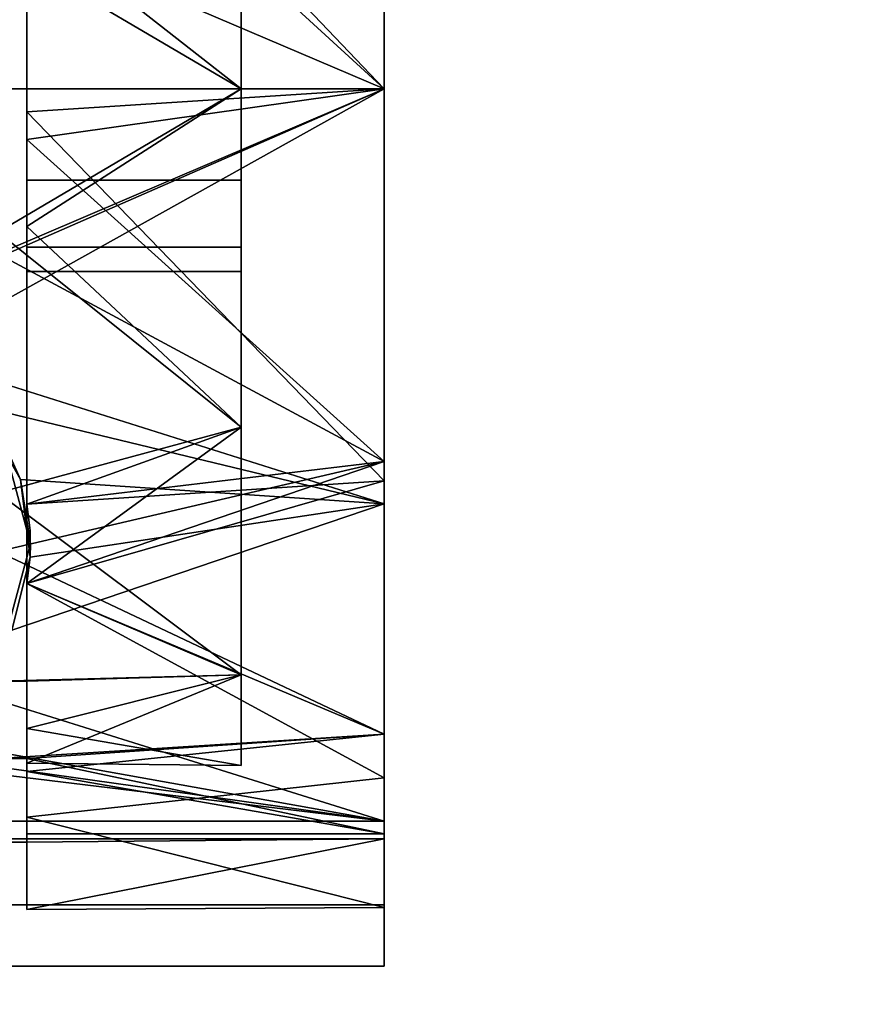
# Model space of a CAD drawing. Extents: x 51 to 123, y -35 to 70.
# Drawn here: x 60 to 61, y 47 to 49 of the extents above; entities that cross this region are included whole.
import ezdxf

# ---------------------------------------------------------------- set-up
doc = ezdxf.new("R2010")
doc.units = 0
doc.header["$LTSCALE"] = 96
doc.header["$MEASUREMENT"] = 0
for name, color, linetype in [('AFUFR-3-TPLM', 7, 'Continuous'), ('AFUPD-3-BYLM', 7, 'Continuous'), ('AFUPD-3-CTPL', 7, 'Continuous'), ('AFUPD-3-TPLM', 7, 'Continuous'), ('MAIN_FURN', 7, 'Continuous')]:
    doc.layers.add(name, color=color, linetype=linetype)

# ---------------------------------------------------------------- blocks, each defined once
blk = doc.blocks.new('MO723624LOPECAWHFP')
at = {"layer": 'AFUFR-3-TPLM', "color": 42, "linetype": 'Continuous'}
for points, invisible_edges in [([(0, 0, 29), (72, 0, 29), (30, -24, 29)], 14), ([(0, -24, 29), (0, 0, 29), (30, -24, 29)], 2), ([(30, -24, 28), (0, 0, 28), (0, -24, 28)], 1), ([(72, 0, 28), (0, 0, 28), (30, -24, 28)], 14)]:
    blk.add_3dface(points, dxfattribs=dict(at, invisible_edges=invisible_edges))
blk = doc.blocks.new('MO161927MPBBF')
at = {"layer": 'AFUPD-3-BYLM', "color": 42, "linetype": 'Continuous'}
for points, invisible_edges in [([(16.25, 19.25, 2.4213), (1, 0.625, 2.4213), (16.25, 0.625, 2.4213)], 1), ([(1, 19.25, 2.4213), (1, 0.625, 2.4213), (16.25, 19.25, 2.4213)], 2), ([(16.25, 0.625, 26), (1, 19.25, 26), (16.25, 19.25, 26)], 1), ([(1, 0.625, 26), (1, 19.25, 26), (16.25, 0.625, 26)], 2)]:
    blk.add_3dface(points, dxfattribs=dict(at, invisible_edges=invisible_edges))
at = {"layer": 'AFUPD-3-CTPL', "color": 47, "linetype": 'Continuous'}
for points, invisible_edges in [([(8.8907, 2.9087, 0.5413), (8.8533, 2.9087, 0.5413), (8.8533, 1.3748, 0.5413)], 14), ([(8.8907, 1.3748, 0.5413), (8.8907, 2.9087, 0.5413), (8.8533, 1.3748, 0.5413)], 2), ([(8.8907, 1.3748, 0.5413), (8.8907, 2.1417, 0.7283), (8.8907, 2.9087, 0.5413)], 3), ([(8.8907, 2.1417, 0.7283), (8.8907, 2.2598, 0.76), (8.8907, 2.9087, 0.5413)], 14), ([(8.8907, 2.1417, 1.2008), (8.8907, 2.7108, 1.6305), (8.8907, 2.2598, 1.1691)], 3), ([(8.8907, 2.3595, 1.813), (8.8907, 2.7108, 1.6305), (8.8907, 2.1417, 1.2008)], 14), ([(7.8967, 2.679, 1.972), (9.3533, 2.1417, 2.1063), (7.8967, 2.1417, 2.1063)], 1), ([(9.3533, 2.679, 1.972), (9.3533, 2.1417, 2.1063), (7.8967, 2.679, 1.972)], 2), ([(9.3533, 2.679, 1.972), (9.3533, 2.1417, 2.0275), (9.3533, 2.1417, 2.1063)], 3), ([(9.3533, 2.6491, 1.8986), (9.3533, 2.1417, 2.0275), (9.3533, 2.679, 1.972)], 14), ([(8.8907, 2.6269, 1.9103), (8.8907, 2.5659, 1.8308), (8.8907, 2.1119, 2.0271)], 3), ([(9.3533, 2.624, 1.7999), (9.3533, 2.1417, 0), (9.3533, 2.1417, 1.9291)], 3), ([(9.3533, 2.624, 0.1292), (9.3533, 2.1417, 0), (9.3533, 2.624, 1.7999)], 14), ([(9.1683, 2.5797, 0.2059), (9.1683, 2.2598, 0.76), (9.1683, 2.1417, 0.0886)], 3), ([(9.1683, 2.1417, 1.8405), (9.1683, 2.2598, 1.1691), (9.1683, 2.5797, 1.7232)], 3), ([(8.8907, 2.5659, 1.8308), (8.8907, 2.0763, 1.9269), (8.8907, 2.1119, 2.0271)], 14), ([(8.8907, 1.9637, 1.8223), (8.8907, 2.3595, 1.813), (8.8907, 2.1417, 1.2008)], 14), ([(9.1683, 2.2598, 0.76), (8.8907, 2.1417, 0.7283), (9.1683, 2.1417, 0.7283)], 1), ([(8.8907, 2.2598, 0.76), (8.8907, 2.1417, 0.7283), (9.1683, 2.2598, 0.76)], 2), ([(9.1683, 2.1417, 1.2008), (8.8907, 2.2598, 1.1691), (9.1683, 2.2598, 1.1691)], 1), ([(8.8907, 2.1417, 1.2008), (8.8907, 2.2598, 1.1691), (9.1683, 2.1417, 1.2008)], 2), ([(9.1683, 2.2598, 0.76), (9.1683, 2.1417, 0.7283), (9.1683, 2.1417, 0.0886)], 14), ([(9.1683, 2.1417, 1.2008), (9.1683, 2.2598, 1.1691), (9.1683, 2.1417, 1.8405)], 14), ([(9.1683, 2.1417, 0.7283), (8.8907, 2.0236, 0.76), (9.1683, 2.0236, 0.76)], 1), ([(8.8907, 2.1417, 0.7283), (8.8907, 2.0236, 0.76), (9.1683, 2.1417, 0.7283)], 2), ([(9.1683, 2.0236, 1.1691), (8.8907, 2.1417, 1.2008), (9.1683, 2.1417, 1.2008)], 1), ([(8.8907, 2.0236, 1.1691), (8.8907, 2.1417, 1.2008), (9.1683, 2.0236, 1.1691)], 2), ([(8.8907, 2.0236, 0.76), (8.8907, 2.1417, 0.7283), (8.8907, 1.3748, 0.5413)], 14), ([(8.8907, 2.1417, 1.2008), (8.8907, 1.6042, 1.6562), (8.8907, 1.9637, 1.8223)], 13), ([(8.8907, 2.0236, 1.1691), (8.8907, 1.6042, 1.6562), (8.8907, 2.1417, 1.2008)], 3), ([(9.1683, 2.1417, 0.0886), (9.1683, 2.0236, 0.76), (9.1683, 1.7037, 0.2059)], 3), ([(9.1683, 2.1417, 0.7283), (9.1683, 2.0236, 0.76), (9.1683, 2.1417, 0.0886)], 14), ([(9.1683, 1.7037, 1.7232), (9.1683, 2.1417, 1.2008), (9.1683, 2.1417, 1.8405)], 3), ([(9.1683, 2.0236, 1.1691), (9.1683, 2.1417, 1.2008), (9.1683, 1.7037, 1.7232)], 14), ([(9.3533, 2.1417, 1.9291), (9.3533, 1.6594, 0.1292), (9.3533, 1.6594, 1.7999)], 3), ([(9.3533, 2.1417, 0), (9.3533, 1.6594, 0.1292), (9.3533, 2.1417, 1.9291)], 14), ([(9.3533, 2.1417, 2.0275), (9.3533, 1.6343, 1.8986), (9.3533, 1.6044, 1.972)], 14), ([(9.3533, 2.1417, 2.1063), (9.3533, 2.1417, 2.0275), (9.3533, 1.6044, 1.972)], 3), ([(8.8907, 2.1119, 2.0271), (8.8907, 2.0763, 1.9269), (8.8907, 1.6042, 1.8816)], 3), ([(8.8907, 1.6042, 1.8816), (8.8907, 2.0763, 1.9269), (8.8907, 1.6042, 1.7655)], 13), ([(9.1683, 2.0236, 0.76), (8.8907, 1.9371, 0.8464), (9.1683, 1.9371, 0.8464)], 1), ([(8.8907, 2.0236, 0.76), (8.8907, 1.9371, 0.8464), (9.1683, 2.0236, 0.76)], 2), ([(9.1683, 1.9371, 1.0827), (8.8907, 2.0236, 1.1691), (9.1683, 2.0236, 1.1691)], 1), ([(8.8907, 1.9371, 1.0827), (8.8907, 2.0236, 1.1691), (9.1683, 1.9371, 1.0827)], 2), ([(8.8907, 1.6042, 0.748), (8.8907, 2.0236, 0.76), (8.8907, 1.3748, 0.5413)], 15), ([(8.8907, 1.9371, 0.8464), (8.8907, 2.0236, 0.76), (8.8907, 1.6042, 0.748)], 14), ([(8.8907, 1.9371, 1.0827), (8.8907, 1.6042, 1.6562), (8.8907, 2.0236, 1.1691)], 3), ([(9.1683, 2.0236, 0.76), (9.1683, 1.9371, 0.8464), (9.1683, 1.7037, 0.2059)], 14), ([(9.1683, 1.9371, 1.0827), (9.1683, 2.0236, 1.1691), (9.1683, 1.7037, 1.7232)], 14), ([(9.1683, 1.9055, 0.9646), (8.8907, 1.9371, 1.0827), (9.1683, 1.9371, 1.0827)], 1), ([(8.8907, 1.9055, 0.9646), (8.8907, 1.9371, 1.0827), (9.1683, 1.9055, 0.9646)], 2), ([(9.1683, 1.9371, 0.8464), (8.8907, 1.9055, 0.9646), (9.1683, 1.9055, 0.9646)], 1), ([(8.8907, 1.9371, 0.8464), (8.8907, 1.9055, 0.9646), (9.1683, 1.9371, 0.8464)], 2), ([(8.8907, 1.9055, 0.9646), (8.8907, 1.9371, 0.8464), (8.8907, 1.6042, 0.748)], 14), ([(8.8907, 1.6042, 0.748), (8.8907, 1.6042, 1.6562), (8.8907, 1.9371, 1.0827)], 14), ([(8.8907, 1.9055, 0.9646), (8.8907, 1.6042, 0.748), (8.8907, 1.9371, 1.0827)], 3), ([(9.1683, 1.9055, 0.9646), (9.1683, 1.3831, 0.5266), (9.1683, 1.9371, 0.8464)], 3), ([(9.1683, 1.7037, 0.2059), (9.1683, 1.9371, 0.8464), (9.1683, 1.3831, 0.5266)], 3), ([(9.1683, 1.3831, 1.4025), (9.1683, 1.9371, 1.0827), (9.1683, 1.7037, 1.7232)], 3), ([(9.1683, 1.9055, 0.9646), (9.1683, 1.9371, 1.0827), (9.1683, 1.3831, 1.4025)], 14), ([(9.1683, 1.2657, 0.9646), (9.1683, 1.3831, 0.5266), (9.1683, 1.9055, 0.9646)], 14), ([(9.1683, 1.3831, 1.4025), (9.1683, 1.2657, 0.9646), (9.1683, 1.9055, 0.9646)], 14), ([(8.8957, 1.5528, 2.2047), (8.7614, 1.6316, 2.2047), (8.8594, 1.6882, 2.2047)], 3), ([(9.3533, 1.6594, 1.7999), (9.3533, 1.3064, 0.4823), (9.3533, 1.3064, 1.4468)], 3), ([(9.3533, 1.6594, 0.1292), (9.3533, 1.3064, 0.4823), (9.3533, 1.6594, 1.7999)], 14), ([(9.3533, 1.6343, 1.8986), (9.3533, 1.25, 1.5432), (9.3533, 1.1936, 1.6006)], 14), ([(9.3533, 1.6044, 1.972), (9.3533, 1.6343, 1.8986), (9.3533, 1.1936, 1.6006)], 3), ([(8.7825, 1.5528, 2.2047), (8.7614, 1.6316, 2.2047), (8.8957, 1.5528, 2.2047)], 14), ([(9.3533, 1.6044, 1.972), (9.3533, 1.1936, 1.6006), (8.8714, 1.4409, 1.8659)], 2), ([(8.8907, 1.5014, 1.8131), (8.8907, 1.6042, 1.7655), (8.8907, 1.5014, 1.686)], 13), ([(8.8907, 1.6042, 1.8816), (8.8907, 1.6042, 1.7655), (8.8907, 1.5014, 1.8131)], 3), ([(8.8907, 1.5014, 1.5624), (8.8907, 1.6042, 1.6562), (8.8951, 1.57, 0.748)], 12), ([(8.8907, 1.3748, 0.5413), (8.8907, 1.5014, 0.748), (8.8907, 1.6042, 0.748)], 13), ([(8.8907, 1.5014, 0.748), (8.8951, 1.57, 0.748), (8.8907, 1.6042, 0.748)], 1), ([(8.8951, 1.5356, 0.748), (8.8907, 1.5014, 1.5624), (8.8951, 1.57, 0.748)], 2), ([(8.8951, 1.5356, 0.748), (8.8951, 1.57, 0.748), (8.8907, 1.5014, 0.748)], 2), ([(8.7614, 1.4741, 2.2047), (8.7825, 1.5528, 2.2047), (8.8957, 1.5528, 2.2047)], 14), ([(8.8594, 1.4175, 2.2047), (8.7614, 1.4741, 2.2047), (8.8957, 1.5528, 2.2047)], 3), ([(8.8594, 1.4175, 2.2047), (8.8957, 1.5528, 2.2047), (8.8714, 1.4409, 1.8659)], 2), ([(8.8714, 1.4409, 1.8659), (8.8957, 1.5528, 2.2047), (8.8951, 1.5355, 1.9321)], 1), ([(8.8907, 1.5014, 1.686), (8.8907, 1.2578, 1.3507), (8.8907, 1.1987, 1.4552)], 14), ([(8.8907, 1.5014, 1.8131), (8.8907, 1.5014, 1.686), (8.8907, 1.1987, 1.4552)], 3), ([(8.8907, 1.5014, 0.748), (8.8907, 1.3138, 1.2506), (8.8907, 1.5014, 1.5624)], 1), ([(8.8907, 1.2689, 0.8895), (8.8907, 1.3138, 1.2506), (8.8907, 1.5014, 0.748)], 14), ([(8.8907, 1.3748, 0.5413), (8.8907, 1.2689, 0.8895), (8.8907, 1.5014, 0.748)], 14), ([(8.8714, 1.4409, 1.8659), (9.3533, 1.1936, 1.6006), (8.8166, 1.3616, 1.7982)], 1), ([(9.3533, 1.3064, 1.4468), (9.3533, 1.3064, 0.4823), (9.3533, 1.1771, 0.9646)], 1), ([(8.8907, 1.1666, 0.5413), (8.8533, 1.275, 0.5413), (8.3593, 1.1666, 0.5413)], 3), ([(8.8907, 1.275, 0.5413), (8.8533, 1.275, 0.5413), (8.8907, 1.1666, 0.5413)], 2), ([(8.8907, 1.1666, 0.5413), (8.8907, 1.1774, 0.9441), (8.8907, 1.275, 0.5413)], 1), ([(8.8907, 1.2578, 1.3507), (8.8907, 1.1774, 0.9441), (8.8907, 1.0794, 1.0019)], 14), ([(8.8907, 1.1987, 1.4552), (8.8907, 1.2578, 1.3507), (8.8907, 1.0794, 1.0019)], 3), ([(9.3533, 1.25, 1.5432), (9.3533, 1.0819, 1.0474), (9.3533, 1.0058, 1.0796)], 14), ([(9.3533, 1.1936, 1.6006), (9.3533, 1.25, 1.5432), (9.3533, 1.0058, 1.0796)], 3), ([(9.3533, 1.1936, 1.6006), (9.3533, 1.0058, 1.0796), (7.8967, 1.0058, 1.0796)], 12), ([(7.8967, 1.1936, 1.6006), (9.3533, 1.1936, 1.6006), (7.8967, 1.0058, 1.0796)], 2), ([(8.8907, 1.0794, 1.0019), (8.8907, 1.1774, 0.9441), (8.8907, 1.1666, 0.5413)], 3), ([(8.8907, 1.1666, 0.5413), (8.3593, 1.1666, 0.5413), (7.8967, 1.1709, 0.5315)], 12), ([(9.3533, 1.1709, 0.5315), (8.8907, 1.1666, 0.5413), (7.8967, 1.1709, 0.5315)], 2), ([(9.3533, 1.1709, 0.5315), (7.8967, 1.0853, 0.5315), (9.3533, 1.0853, 0.5315)], 1), ([(7.8967, 1.1709, 0.5315), (7.8967, 1.0853, 0.5315), (9.3533, 1.1709, 0.5315)], 2), ([(9.3533, 1.0853, 0.5315), (9.3533, 1.0819, 1.0474), (9.3533, 1.1709, 0.5315)], 1), ([(7.8967, 1.0853, 0.5315), (9.3533, 1.0058, 1.0796), (9.3533, 1.0853, 0.5315)], 1), ([(7.8967, 1.0058, 1.0796), (9.3533, 1.0058, 1.0796), (7.8967, 1.0853, 0.5315)], 2), ([(9.3533, 1.0058, 1.0796), (9.3533, 1.0819, 1.0474), (9.3533, 1.0853, 0.5315)], 3)]:
    blk.add_3dface(points, dxfattribs=dict(at, invisible_edges=invisible_edges))
for points in [[(9.3533, 2.6491, 1.8986), (8.8907, 2.6269, 1.9103), (9.3533, 2.1417, 2.0275)], [(8.8907, 2.6269, 1.9103), (8.8907, 2.1119, 2.0271), (9.3533, 2.1417, 2.0275)], [(9.3533, 2.1417, 0), (9.3533, 2.624, 0.1292), (8.8533, 2.3553, 0.0239)], [(9.3533, 2.624, 1.7999), (9.3533, 2.1417, 1.9291), (8.8907, 2.5659, 1.8308)], [(9.1683, 2.1417, 0.0886), (8.8533, 2.3272, 0.1084), (9.1683, 2.5797, 0.2059)], [(9.1683, 2.5797, 1.7232), (8.8907, 2.3595, 1.813), (9.1683, 2.1417, 1.8405)], [(8.8907, 2.5659, 1.8308), (9.3533, 2.1417, 1.9291), (8.8907, 2.0763, 1.9269)], [(8.8907, 2.3595, 1.813), (8.8907, 1.9637, 1.8223), (9.1683, 2.1417, 1.8405)], [(8.8533, 1.9281, 0.0239), (9.3533, 2.1417, 0), (8.8533, 2.3553, 0.0239)], [(8.8533, 1.9563, 0.1084), (8.8533, 2.3272, 0.1084), (9.1683, 2.1417, 0.0886)], [(7.8967, 2.1417, 2.1063), (9.3533, 2.1417, 2.1063), (8.625, 1.8235, 2.061)], [(8.625, 1.8235, 2.061), (9.3533, 2.1417, 2.1063), (8.7383, 1.7986, 2.0535)], [(9.3533, 2.1417, 2.1063), (9.3533, 1.6044, 1.972), (8.7383, 1.7986, 2.0535)], [(9.3533, 1.6594, 0.1292), (9.3533, 2.1417, 0), (8.8533, 1.9281, 0.0239)], [(9.1683, 1.7037, 0.2059), (8.8533, 1.9563, 0.1084), (9.1683, 2.1417, 0.0886)], [(9.3533, 2.1417, 1.9291), (9.3533, 1.6594, 1.7999), (8.8907, 2.0763, 1.9269)], [(9.1683, 2.1417, 1.8405), (8.8907, 1.9637, 1.8223), (9.1683, 1.7037, 1.7232)], [(9.3533, 2.1417, 2.0275), (8.8907, 2.1119, 2.0271), (9.3533, 1.6343, 1.8986)], [(8.8907, 2.1119, 2.0271), (8.8907, 1.6042, 1.8816), (9.3533, 1.6343, 1.8986)], [(8.8907, 2.0763, 1.9269), (9.3533, 1.6594, 1.7999), (8.8907, 1.6042, 1.7655)], [(8.8907, 1.9637, 1.8223), (8.8907, 1.6042, 1.6562), (9.1683, 1.7037, 1.7232)], [(8.8533, 1.6186, 0.2619), (8.8533, 1.9563, 0.1084), (9.1683, 1.7037, 0.2059)], [(8.8533, 1.5428, 0.2085), (9.3533, 1.6594, 0.1292), (8.8533, 1.9281, 0.0239)], [(8.7383, 1.7986, 2.0535), (9.3533, 1.6044, 1.972), (8.8286, 1.7311, 2.0299)], [(8.8826, 1.6359, 1.9882), (8.8594, 1.6882, 2.2047), (8.8286, 1.7311, 2.0299)], [(8.8286, 1.7311, 2.0299), (9.3533, 1.6044, 1.972), (8.8826, 1.6359, 1.9882)], [(9.1683, 1.3831, 0.5266), (8.8533, 1.6186, 0.2619), (9.1683, 1.7037, 0.2059)], [(9.1683, 1.7037, 1.7232), (8.8907, 1.5014, 1.5624), (9.1683, 1.3831, 1.4025)], [(8.8907, 1.6042, 1.6562), (8.8907, 1.5014, 1.5624), (9.1683, 1.7037, 1.7232)], [(8.8957, 1.5528, 2.2047), (8.8594, 1.6882, 2.2047), (8.8826, 1.6359, 1.9882)], [(9.3533, 1.3064, 0.4823), (9.3533, 1.6594, 0.1292), (8.8533, 1.5428, 0.2085)], [(9.3533, 1.6594, 1.7999), (9.3533, 1.3064, 1.4468), (8.8907, 1.5014, 1.686)], [(8.8907, 1.6042, 1.7655), (9.3533, 1.6594, 1.7999), (8.8907, 1.5014, 1.686)], [(8.8951, 1.5355, 1.9321), (8.8957, 1.5528, 2.2047), (8.8826, 1.6359, 1.9882)], [(8.8826, 1.6359, 1.9882), (9.3533, 1.6044, 1.972), (8.8951, 1.5355, 1.9321)], [(9.3533, 1.6343, 1.8986), (8.8907, 1.5014, 1.8131), (9.3533, 1.25, 1.5432)], [(8.8907, 1.6042, 1.8816), (8.8907, 1.5014, 1.8131), (9.3533, 1.6343, 1.8986)], [(9.1683, 1.3831, 0.5266), (8.8533, 1.3748, 0.5413), (8.8533, 1.6186, 0.2619)], [(8.8951, 1.5355, 1.9321), (9.3533, 1.6044, 1.972), (8.8714, 1.4409, 1.8659)], [(8.8951, 1.57, 0.748), (8.8907, 1.6042, 1.6562), (8.8907, 1.6042, 0.748)], [(8.8533, 1.275, 0.5413), (9.3533, 1.3064, 0.4823), (8.8533, 1.5428, 0.2085)], [(8.8907, 1.5014, 0.748), (8.8907, 1.5014, 1.5624), (8.8951, 1.5356, 0.748)], [(8.8907, 1.5014, 1.686), (9.3533, 1.3064, 1.4468), (8.8907, 1.2578, 1.3507)], [(8.8907, 1.5014, 1.5624), (8.8907, 1.3138, 1.2506), (9.1683, 1.3831, 1.4025)], [(8.8907, 1.5014, 1.8131), (8.8907, 1.1987, 1.4552), (9.3533, 1.25, 1.5432)], [(8.8907, 1.3748, 0.5413), (8.8533, 1.3748, 0.5413), (9.1683, 1.3831, 0.5266)], [(8.8907, 1.2689, 0.8895), (8.8907, 1.3748, 0.5413), (9.1683, 1.3831, 0.5266)], [(9.1683, 1.2657, 0.9646), (8.8907, 1.2689, 0.8895), (9.1683, 1.3831, 0.5266)], [(9.1683, 1.3831, 1.4025), (8.8907, 1.3138, 1.2506), (9.1683, 1.2657, 0.9646)], [(8.8166, 1.3616, 1.7982), (9.3533, 1.1936, 1.6006), (8.7334, 1.3048, 1.7412)], [(8.8907, 1.3138, 1.2506), (8.8907, 1.2689, 0.8895), (9.1683, 1.2657, 0.9646)], [(8.7334, 1.3048, 1.7412), (9.3533, 1.1936, 1.6006), (8.6809, 1.288, 1.7227)], [(8.8907, 1.275, 0.5413), (9.3533, 1.3064, 0.4823), (8.8533, 1.275, 0.5413)], [(9.3533, 1.1771, 0.9646), (9.3533, 1.3064, 0.4823), (8.8907, 1.275, 0.5413)], [(9.3533, 1.3064, 1.4468), (9.3533, 1.1771, 0.9646), (8.8907, 1.2578, 1.3507)], [(8.6809, 1.288, 1.7227), (9.3533, 1.1936, 1.6006), (8.625, 1.2821, 1.716)], [(9.3533, 1.1936, 1.6006), (7.8967, 1.1936, 1.6006), (8.625, 1.2821, 1.716)], [(8.8907, 1.1774, 0.9441), (9.3533, 1.1771, 0.9646), (8.8907, 1.275, 0.5413)], [(8.8907, 1.2578, 1.3507), (9.3533, 1.1771, 0.9646), (8.8907, 1.1774, 0.9441)], [(9.3533, 1.25, 1.5432), (8.8907, 1.1987, 1.4552), (9.3533, 1.0819, 1.0474)], [(8.8907, 1.1987, 1.4552), (8.8907, 1.0794, 1.0019), (9.3533, 1.0819, 1.0474)], [(8.8907, 1.0794, 1.0019), (8.8907, 1.1666, 0.5413), (9.3533, 1.1709, 0.5315)], [(9.3533, 1.0819, 1.0474), (8.8907, 1.0794, 1.0019), (9.3533, 1.1709, 0.5315)]]:
    blk.add_3dface(points, dxfattribs=at)
at = {"layer": 'AFUPD-3-TPLM', "color": 42, "linetype": 'Continuous'}
for points, invisible_edges in [([(16.25, 0, 26.625), (1, 19.25, 26.625), (16.25, 19.25, 26.625)], 1), ([(1, 0, 26.625), (1, 19.25, 26.625), (16.25, 0, 26.625)], 2), ([(16.25, 19.25, 26), (1, 0, 26), (16.25, 0, 26)], 1), ([(1, 19.25, 26), (1, 0, 26), (16.25, 19.25, 26)], 2)]:
    blk.add_3dface(points, dxfattribs=dict(at, invisible_edges=invisible_edges))

msp = doc.modelspace()

# ---------------------------------------------------------------- block references
at = {"layer": 'MAIN_FURN', "color": 47, "linetype": 'Continuous'}
for name, p in [('MO723624LOPECAWHFP', (51, 70.48)), ('MO161927MPBBF', (51, 46.48))]:
    msp.add_blockref(name, p, dxfattribs=at)

doc.saveas('drawing.dxf')
